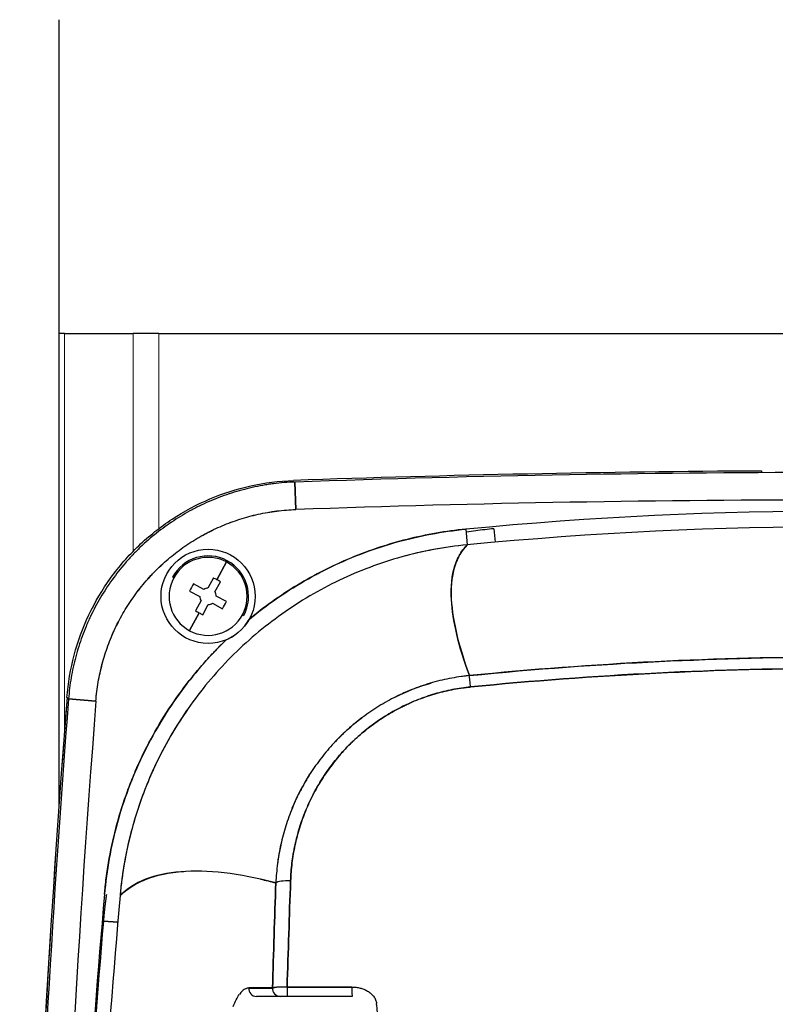
# Model space of a CAD drawing. Units: millimetres. Extents: x 0 to 15750, y 0 to 22275.
# Drawn here: x 2638 to 2734, y 11519 to 11645 of the extents above; entities that cross this region are included whole.
import ezdxf

# ---------------------------------------------------------------- set-up
doc = ezdxf.new("R2010")
doc.units = ezdxf.units.MM
doc.header["$LTSCALE"] = 75
doc.layers.add('Sichtbar (ISO)', color=7, linetype='Continuous', lineweight=25)
doc.layers.add('Tangential', color=7, linetype='Continuous', lineweight=9, true_color=0xbfbfbf)

msp = doc.modelspace()

# ---------------------------------------------------------------- linework, layer by layer
at = {"layer": 'Sichtbar (ISO)'}
for p, q in [((2643.13, 11644.81), (2643.13, 11604.81)), ((2643.85, 11604.81), (2643.13, 11604.81)), ((2643.13, 11604.81), (2643.13, 11544.65)), ((2643.85, 11604.81), (2652.59, 11604.81)), ((2655.86, 11604.81), (2652.59, 11604.81)), ((2655.86, 11604.81), (2738.73, 11604.81)), ((2732.63, 11587.29), (2732.63, 11587.08)), ((2673.32, 11582.38), (2673.2, 11585.88)), ((2673.2, 11585.88), (2673.32, 11582.38)), ((2694.96, 11579.87), (2695.15, 11577.88)), ((2698.55, 11579.92), (2698.7, 11578.21)), ((2664.47, 11575.69), (2663.25, 11573.42)), ((2663.25, 11573.42), (2664.47, 11575.69)), ((2683.01, 11575.11), (2683.01, 11575.11)), ((2693.34, 11574.3), (2693.35, 11574.3)), ((2657.59, 11573.75), (2657.75, 11573.66)), ((2661.57, 11572.2), (2660.27, 11572.89)), ((2662.8, 11573.66), (2662.1, 11572.36)), ((2663.01, 11571.87), (2663.71, 11573.17)), ((2659.78, 11571.99), (2661.08, 11571.29)), ((2661.24, 11570.76), (2660.54, 11569.46)), ((2662.68, 11570.43), (2663.98, 11569.73)), ((2664.47, 11570.64), (2663.17, 11571.34)), ((2661, 11569.21), (2659.78, 11566.94)), ((2659.78, 11566.94), (2661, 11569.21)), ((2661.45, 11568.97), (2662.15, 11570.27)), ((2666.5, 11568.97), (2666.66, 11568.88)), ((2695.42, 11561.21), (2695.42, 11561.21)), ((2644.35, 11558.23), (2644.15, 11558.43)), ((2647.83, 11557.96), (2644.35, 11558.23)), ((2644.35, 11558.23), (2647.83, 11557.96)), ((2650.62, 11529.77), (2648.79, 11529.92)), ((2648.79, 11529.92), (2650.62, 11529.77)), ((2670.34, 11521.39), (2667.31, 11521.39)), ((2672.2, 11521.51), (2680.46, 11521.51)), ((2680.46, 11521.51), (2672.2, 11521.51)), ((2671.31, 11520.31), (2668.28, 11520.31)), ((2672.24, 11520.31), (2671.31, 11520.31)), ((2680.49, 11520.31), (2672.24, 11520.31))]:
    msp.add_line(p, q, dxfattribs=at)
msp.add_circle((2662.13, 11571.31), 6, dxfattribs=at)
for centre, radius, start, end in [((2743.13, 9587.31), 2000, 90.3008, 92.00926), ((2743.13, 9587.31), 1999.79, 87.99621, 92.00379), ((2743.13, 9587.31), 1996.29, 87.99621, 92.00379), ((2743.13, 9587.31), 1996.29, 87.99621, 92.00379), ((2743.13, 11080.31), 501.87, 84.4928, 95.5072), ((2743.13, 11080.31), 499.87, 84.4929, 95.5071), ((2662.13, 11571.31), 4.97, 61.7859, 241.7859), ((2662.13, 11571.31), 5.15, 331.7859, 151.7859), ((2662.13, 11571.31), 4.97, 331.7859, 151.7859), ((2662.13, 11571.31), 4.97, 241.7859, 61.7859), ((2662.13, 11571.31), 1.05, 91.284, 122.2877), ((2662.13, 11571.31), 1.05, 1.284, 32.2877), ((2662.13, 11571.31), 1.05, 181.284, 212.2877), ((2662.13, 11571.31), 1.05, 271.284, 302.2877), ((4638.13, 11403.31), 2000, 175.55168, 180), ((4638.13, 11403.31), 2000, 175.55168, 184.44832), ((4638.13, 11403.31), 1999.79, 175.55715, 180), ((4638.13, 11403.31), 1999.79, 175.55715, 180), ((4638.13, 11403.31), 1996.29, 175.55715, 178.31931), ((4638.13, 11403.31), 1996.29, 175.55715, 178.31931), ((4148.13, 11403.31), 1504.68, 175.17331, 177.28334)]:
    msp.add_arc(centre, radius, start, end, dxfattribs=at)
for centre, major_axis, ratio, start_param, end_param in [((2664.88, 11569.84), (5.84, 10.89), 0.446198, 1.529093, 1.6125), ((2660.65, 11568.56), (10.89, -5.84), 0.446198, 1.570796, 1.6125), ((2660.65, 11568.56), (10.89, -5.84), 0.446198, 1.529093, 1.570796), ((2698.93, 11529.9), (-33.65, -35.09), 0.982407, 4.344631, 4.520488), ((2659.37, 11572.79), (-5.84, -10.89), 0.446198, 1.529093, 1.6125), ((2663.6, 11574.07), (-10.89, 5.84), 0.446198, 1.529093, 1.570796), ((2663.6, 11574.07), (-10.89, 5.84), 0.446198, 1.570796, 1.6125), ((2698.95, 11529.82), (-32.77, -35.97), 0.982795, 4.494414, 4.669283), ((2698.91, 11529.81), (-32.15, -36.52), 0.982541, 4.652101, 4.827554), ((2695.61, 11559.27), (-0.2, 1.99), 0.001255, 4.961145, 6.067863), ((2695.61, 11559.27), (-0.2, 1.99), 0.001244, 4.961145, 6.067862), ((2699.71, 11533.65), (-28.94, 0.93), 0.980446, 6.103231, 6.189622), ((2699.65, 11533.68), (-28.89, 0.66), 0.980388, 6.093794, 6.094067), ((2672.71, 11534.61), (-2, 0.07), 0.213061, 4.754388, 6.040641), ((2672.71, 11534.61), (-2, 0.07), 0.213061, 4.75439, 6.040655), ((3397.72, 11461.27), (-82.11, -1059.21), 0.706142, 4.699244, 4.754712), ((2163.13, 2321.13), (-504.22, -9200.26), 0.00938, 3.142106, 3.146591), ((2668.28, 11521.31), (0, -1), 0.974805, 4.635571, 6.283185), ((3447.15, 11521.39), (-800, 0), 0.000022, 0.224949, 0.241358), ((2671.31, 11521.31), (0, -1), 0.971014, 4.635869, 6.283185), ((2671.31, 11521.31), (0, -1), 0.971014, 4.635869, 6.283185), ((2672.26, 11521.31), (-1.98, 0.03), 0.098873, 5.391474, 5.71404), ((2672.28, 11521.31), (1.99, -0.03), 0.098176, 1.933092, 2.255456), ((2672.27, 11521.31), (1.99, -0.03), 0.098242, 1.608663, 1.932993), ((2672.24, 11521.31), (0, -1), 0.035487, 4.513784, 6.283185), ((2672.24, 11521.31), (0, -1), 0.035487, 4.513784, 6.283185), ((2680.49, 11521.31), (0, -1), 0.031353, 4.513784, 6.283185), ((3209.06, 4110.89), (541.74, -7410.52), 0.011861, 3.151011, 3.155941), ((2738.08, 5405.48), (70.76, -6115.91), 0.012084, 3.147037, 3.152461), ((2302.48, 11384.22), (-32.92, -614.53), 0.626976, 1.824224, 1.826033)]:
    msp.add_ellipse(centre, major_axis=major_axis, ratio=ratio, start_param=start_param, end_param=end_param, dxfattribs=at)
for points, knots in [([(2644.15, 11558.43), (2644.29, 11560.25), (2644.6, 11562.05), (2645.07, 11563.81), (2645.54, 11565.58), (2646.16, 11567.29), (2646.94, 11568.94), (2647.72, 11570.59), (2648.65, 11572.15), (2649.71, 11573.63), (2650.78, 11575.12), (2651.98, 11576.49), (2653.29, 11577.76), (2654.61, 11579.02), (2656.03, 11580.15), (2657.55, 11581.16), (2659.08, 11582.16), (2660.69, 11583.02), (2662.37, 11583.73), (2664.05, 11584.44), (2665.78, 11585), (2667.56, 11585.39), (2669.35, 11585.79), (2671.17, 11586.02), (2673, 11586.08)], [0, 0, 0, 0, 0.125, 0.125, 0.125, 0.25, 0.25, 0.25, 0.375, 0.375, 0.375, 0.5, 0.5, 0.5, 0.625, 0.625, 0.625, 0.75, 0.75, 0.75, 0.875, 0.875, 0.875, 1, 1, 1, 1]), ([(2673.2, 11585.88), (2672.28, 11585.85), (2671.37, 11585.77), (2670.23, 11585.63), (2670, 11585.6), (2669.55, 11585.53), (2669.32, 11585.49), (2668.64, 11585.37), (2668.2, 11585.28), (2666.86, 11584.99), (2665.99, 11584.75), (2664.26, 11584.2), (2663.41, 11583.89), (2662.15, 11583.35), (2661.74, 11583.17), (2661.12, 11582.87), (2660.91, 11582.77), (2660.5, 11582.56), (2660.3, 11582.46), (2659.29, 11581.92), (2658.5, 11581.45), (2656.99, 11580.45), (2656.25, 11579.92), (2654.84, 11578.79), (2654.15, 11578.19), (2653.16, 11577.24), (2652.84, 11576.92), (2652.37, 11576.42), (2652.21, 11576.25), (2651.9, 11575.91), (2651.75, 11575.74), (2651, 11574.88), (2650.44, 11574.16), (2649.38, 11572.69), (2648.88, 11571.93), (2647.96, 11570.37), (2647.53, 11569.56), (2647.04, 11568.53), (2646.94, 11568.32), (2646.76, 11567.9), (2646.67, 11567.69), (2646.4, 11567.06), (2646.24, 11566.63), (2645.77, 11565.35), (2645.49, 11564.48), (2645.03, 11562.73), (2644.83, 11561.84), (2644.53, 11560.05), (2644.42, 11559.14), (2644.35, 11558.23)], [-0.0384315, -0.0384315, -0.0384315, -0.0384315, -0.03602953, -0.03602953, -0.03542904, -0.03542904, -0.03482854, -0.03482854, -0.03362756, -0.03362756, -0.03122559, -0.03122559, -0.02882362, -0.02882362, -0.02762264, -0.02762264, -0.02702215, -0.02702215, -0.02642165, -0.02642165, -0.02401969, -0.02401969, -0.02161772, -0.02161772, -0.01921575, -0.01921575, -0.01801476, -0.01801476, -0.01741427, -0.01741427, -0.01681378, -0.01681378, -0.01441181, -0.01441181, -0.01200984, -0.01200984, -0.00960787, -0.00960787, -0.00900738, -0.00900738, -0.00840689, -0.00840689, -0.00720591, -0.00720591, -0.00480394, -0.00480394, -0.00240197, -0.00240197, 0, 0, 0, 0]), ([(2647.83, 11557.96), (2647.9, 11558.77), (2648, 11559.57), (2648.27, 11561.15), (2648.44, 11561.93), (2648.85, 11563.48), (2649.09, 11564.24), (2649.5, 11565.38), (2649.65, 11565.75), (2649.88, 11566.32), (2649.97, 11566.5), (2650.13, 11566.87), (2650.21, 11567.06), (2650.65, 11567.97), (2651.02, 11568.68), (2651.84, 11570.06), (2652.28, 11570.73), (2653.21, 11572.03), (2653.71, 11572.66), (2654.37, 11573.43), (2654.51, 11573.58), (2654.78, 11573.88), (2654.92, 11574.02), (2655.34, 11574.47), (2655.62, 11574.75), (2656.5, 11575.59), (2657.1, 11576.12), (2658.35, 11577.12), (2659, 11577.59), (2660.34, 11578.47), (2661.03, 11578.88), (2661.93, 11579.36), (2662.11, 11579.45), (2662.47, 11579.64), (2662.65, 11579.73), (2663.2, 11579.99), (2663.56, 11580.15), (2664.67, 11580.62), (2665.43, 11580.9), (2666.95, 11581.39), (2667.72, 11581.6), (2668.9, 11581.86), (2669.3, 11581.94), (2669.9, 11582.04), (2670.1, 11582.07), (2670.5, 11582.13), (2670.7, 11582.16), (2671.7, 11582.29), (2672.51, 11582.35), (2673.32, 11582.38)], [0, 0, 0, 0, 0.00240197, 0.00240197, 0.00480394, 0.00480394, 0.00720591, 0.00720591, 0.00840689, 0.00840689, 0.00900738, 0.00900738, 0.00960787, 0.00960787, 0.01200984, 0.01200984, 0.01441181, 0.01441181, 0.01681378, 0.01681378, 0.01741427, 0.01741427, 0.01801476, 0.01801476, 0.01921575, 0.01921575, 0.02161772, 0.02161772, 0.02401969, 0.02401969, 0.02642165, 0.02642165, 0.02702215, 0.02702215, 0.02762264, 0.02762264, 0.02882362, 0.02882362, 0.03122559, 0.03122559, 0.03362756, 0.03362756, 0.03482854, 0.03482854, 0.03542904, 0.03542904, 0.03602953, 0.03602953, 0.0384315, 0.0384315, 0.0384315, 0.0384315]), ([(2647.83, 11557.96), (2647.9, 11558.76), (2648, 11559.56), (2648.13, 11560.35), (2648.27, 11561.15), (2648.44, 11561.93), (2648.64, 11562.71), (2648.85, 11563.48), (2649.09, 11564.25), (2649.37, 11565), (2649.64, 11565.76), (2649.96, 11566.51), (2650.3, 11567.24), (2650.65, 11567.97), (2651.02, 11568.68), (2651.43, 11569.37), (2651.84, 11570.06), (2652.28, 11570.73), (2652.75, 11571.38), (2653.22, 11572.03), (2653.71, 11572.67), (2654.24, 11573.27), (2654.77, 11573.88), (2655.33, 11574.47), (2655.91, 11575.03), (2656.49, 11575.59), (2657.1, 11576.12), (2657.73, 11576.62), (2658.35, 11577.12), (2659, 11577.59), (2659.67, 11578.03), (2660.34, 11578.47), (2661.04, 11578.88), (2661.75, 11579.26), (2662.46, 11579.65), (2663.19, 11579.99), (2663.93, 11580.31), (2664.67, 11580.62), (2665.42, 11580.9), (2666.19, 11581.14), (2666.95, 11581.39), (2667.73, 11581.6), (2668.51, 11581.77), (2669.3, 11581.95), (2670.1, 11582.08), (2670.9, 11582.19), (2671.7, 11582.29), (2672.51, 11582.35), (2673.32, 11582.38)], [0, 0, 0, 0, 0.0625, 0.0625, 0.0625, 0.125, 0.125, 0.125, 0.1875, 0.1875, 0.1875, 0.25, 0.25, 0.25, 0.3125, 0.3125, 0.3125, 0.375, 0.375, 0.375, 0.4375, 0.4375, 0.4375, 0.5, 0.5, 0.5, 0.5625, 0.5625, 0.5625, 0.625, 0.625, 0.625, 0.6875, 0.6875, 0.6875, 0.75, 0.75, 0.75, 0.8125, 0.8125, 0.8125, 0.875, 0.875, 0.875, 0.9375, 0.9375, 0.9375, 1, 1, 1, 1]), ([(2667.35, 11568.36), (2668.28, 11569.13), (2669.23, 11569.86), (2670.2, 11570.56), (2671.41, 11571.42), (2672.65, 11572.24), (2673.94, 11572.99), (2674.58, 11573.37), (2675.23, 11573.74), (2675.89, 11574.09), (2676.05, 11574.18), (2676.22, 11574.27), (2676.39, 11574.36), (2676.55, 11574.44), (2676.72, 11574.53), (2676.89, 11574.61), (2677.22, 11574.78), (2677.56, 11574.95), (2677.9, 11575.11), (2679.24, 11575.76), (2680.61, 11576.34), (2682, 11576.86), (2683.38, 11577.38), (2684.79, 11577.84), (2686.21, 11578.24), (2687.63, 11578.63), (2689.07, 11578.97), (2690.53, 11579.24), (2691.99, 11579.51), (2693.46, 11579.72), (2694.96, 11579.87)], [0, 0, 0, 0, 0.119092, 0.119092, 0.119092, 0.26591, 0.26591, 0.26591, 0.339319, 0.339319, 0.339319, 0.357671, 0.357671, 0.357671, 0.376024, 0.376024, 0.376024, 0.412728, 0.412728, 0.412728, 0.559546, 0.559546, 0.559546, 0.706364, 0.706364, 0.706364, 0.853182, 0.853182, 0.853182, 1, 1, 1, 1]), ([(2694.96, 11579.87), (2693.69, 11579.75), (2692.43, 11579.58), (2691.19, 11579.36), (2689.94, 11579.14), (2688.7, 11578.88), (2687.48, 11578.57), (2686.26, 11578.27), (2685.06, 11577.92), (2683.86, 11577.52), (2682.67, 11577.12), (2681.49, 11576.68), (2680.32, 11576.19), (2679.15, 11575.71), (2677.99, 11575.17), (2676.86, 11574.6), (2675.72, 11574.02), (2674.61, 11573.41), (2673.52, 11572.75), (2672.44, 11572.09), (2671.38, 11571.4), (2670.35, 11570.67), (2669.32, 11569.93), (2668.32, 11569.17), (2667.35, 11568.36)], [0, 0, 0, 0, 0.125, 0.125, 0.125, 0.25, 0.25, 0.25, 0.375, 0.375, 0.375, 0.5, 0.5, 0.5, 0.625, 0.625, 0.625, 0.75, 0.75, 0.75, 0.875, 0.875, 0.875, 1, 1, 1, 1]), ([(2698.55, 11579.92), (2697.77, 11579.85), (2697, 11579.77), (2695.85, 11579.62), (2695.46, 11579.56), (2695.05, 11579.5), (2695.02, 11579.49), (2695, 11579.49)], [-0.076257318, -0.076257318, -0.076257318, -0.076257318, -0.073959465, -0.073959465, -0.072810539, -0.072810539, -0.072728611, -0.072728611, -0.072728611, -0.072728611]), ([(2695.15, 11577.88), (2693.71, 11577.74), (2692.3, 11577.54), (2690.9, 11577.28), (2689.51, 11577.02), (2688.15, 11576.7), (2686.8, 11576.33)], [0, 0, 0, 0, 0.0628751, 0.0628751, 0.0628751, 0.1249089, 0.1249089, 0.1249089, 0.1249089]), ([(2695.15, 11577.88), (2693.73, 11576.4), (2693.05, 11574.25), (2693.1, 11571.47), (2693.16, 11568.69), (2693.95, 11565.27), (2695.42, 11561.21)], [0, 0, 0, 0, 0.5, 0.5, 0.5, 0.9999999, 0.9999999, 0.9999999, 0.9999999]), ([(2695.42, 11561.21), (2694.05, 11564.99), (2693.28, 11568.22), (2693.04, 11572.54), (2693.19, 11573.98), (2693.78, 11575.81), (2694.04, 11576.37), (2694.51, 11577.12), (2694.69, 11577.36), (2694.97, 11577.68), (2695.06, 11577.78), (2695.15, 11577.88)], [0.0339977, 0.0339977, 0.0339977, 0.0339977, 0.0895573, 0.0895573, 0.1241646, 0.1241646, 0.1414682, 0.1414682, 0.1501201, 0.1501201, 0.1541093, 0.1541093, 0.1541093, 0.1541093]), ([(2666.8, 11567.55), (2666.82, 11567.58), (2666.84, 11567.61), (2666.86, 11567.63), (2667.05, 11567.87), (2667.21, 11568.11), (2667.35, 11568.36)], [0.75, 0.75, 0.75, 0.75, 0.7767771, 0.7767771, 0.7767771, 1, 1, 1, 1]), ([(2648.93, 11533.34), (2648.93, 11533.35), (2648.93, 11533.36), (2648.93, 11533.37), (2648.93, 11533.38), (2648.93, 11533.39), (2648.94, 11533.4), (2648.94, 11533.42), (2648.94, 11533.45), (2648.94, 11533.47), (2648.96, 11533.66), (2648.98, 11533.85), (2649, 11534.03), (2649.03, 11534.4), (2649.07, 11534.78), (2649.12, 11535.15), (2649.21, 11535.89), (2649.32, 11536.63), (2649.44, 11537.36), (2649.69, 11538.83), (2650, 11540.28), (2650.37, 11541.71), (2650.74, 11543.15), (2651.18, 11544.56), (2651.68, 11545.97), (2651.93, 11546.67), (2652.19, 11547.36), (2652.47, 11548.06), (2652.61, 11548.4), (2652.76, 11548.75), (2652.9, 11549.09), (2652.98, 11549.26), (2653.05, 11549.43), (2653.13, 11549.61), (2653.21, 11549.78), (2653.28, 11549.95), (2653.36, 11550.12), (2653.98, 11551.49), (2654.66, 11552.81), (2655.4, 11554.11), (2656.13, 11555.4), (2656.92, 11556.66), (2657.76, 11557.88), (2658.6, 11559.1), (2659.49, 11560.28), (2660.44, 11561.43), (2660.91, 11562.01), (2661.4, 11562.57), (2661.9, 11563.13), (2662.15, 11563.41), (2662.4, 11563.68), (2662.66, 11563.96), (2662.79, 11564.09), (2662.92, 11564.23), (2663.05, 11564.37), (2663.18, 11564.5), (2663.31, 11564.64), (2663.44, 11564.77), (2663.78, 11565.12), (2664.12, 11565.46), (2664.47, 11565.79)], [0.0000033, 0.0000033, 0.0000033, 0.0000033, 0.0006902, 0.0006902, 0.0006902, 0.0016397, 0.0016397, 0.0016397, 0.0035387, 0.0035387, 0.0035387, 0.018731, 0.018731, 0.018731, 0.0491156, 0.0491156, 0.0491156, 0.1098848, 0.1098848, 0.1098848, 0.2314232, 0.2314232, 0.2314232, 0.3529616, 0.3529616, 0.3529616, 0.4137308, 0.4137308, 0.4137308, 0.4441154, 0.4441154, 0.4441154, 0.4593077, 0.4593077, 0.4593077, 0.4745, 0.4745, 0.4745, 0.5960384, 0.5960384, 0.5960384, 0.7175768, 0.7175768, 0.7175768, 0.8391152, 0.8391152, 0.8391152, 0.8998844, 0.8998844, 0.8998844, 0.930269, 0.930269, 0.930269, 0.9454613, 0.9454613, 0.9454613, 0.9606536, 0.9606536, 0.9606536, 1, 1, 1, 1]), ([(2664.47, 11565.79), (2663.36, 11564.72), (2662.3, 11563.61), (2661.29, 11562.45), (2660.29, 11561.29), (2659.34, 11560.09), (2658.44, 11558.85), (2657.55, 11557.61), (2656.71, 11556.34), (2655.93, 11555.02), (2655.15, 11553.71), (2654.42, 11552.36), (2653.76, 11550.97), (2653.09, 11549.59), (2652.49, 11548.17), (2651.96, 11546.73), (2651.42, 11545.29), (2650.95, 11543.84), (2650.55, 11542.37), (2650.14, 11540.9), (2649.81, 11539.41), (2649.54, 11537.9), (2649.27, 11536.39), (2649.06, 11534.87), (2648.93, 11533.34)], [0, 0, 0, 0, 0.125, 0.125, 0.125, 0.25, 0.25, 0.25, 0.375, 0.375, 0.375, 0.5, 0.5, 0.5, 0.625, 0.625, 0.625, 0.75, 0.75, 0.75, 0.875, 0.875, 0.875, 1, 1, 1, 1]), ([(2790.83, 11561.21), (2782.81, 11562.01), (2774.8, 11562.6), (2758.83, 11563.39), (2750.86, 11563.58), (2734.96, 11563.57), (2727.03, 11563.37), (2711.2, 11562.58), (2703.3, 11561.99), (2695.42, 11561.21)], [0, 0, 0, 0, 0.02366166, 0.02366166, 0.04732332, 0.04732332, 0.07098498, 0.07098498, 0.09464665, 0.09464665, 0.09464665, 0.09464665]), ([(2695.42, 11561.21), (2703.92, 11562.06), (2711.87, 11562.63), (2719.61, 11563), (2727.35, 11563.38), (2735.31, 11563.58), (2743.13, 11563.58), (2750.94, 11563.58), (2758.9, 11563.38), (2766.64, 11563), (2774.38, 11562.63), (2782.33, 11562.06), (2790.83, 11561.21)], [0, 0, 0, 0, 0.25, 0.25, 0.25, 0.5, 0.5, 0.5, 0.75, 0.75, 0.75, 1, 1, 1, 1]), ([(2790.68, 11559.76), (2782.78, 11560.54), (2774.86, 11561.13), (2766.93, 11561.53), (2759, 11561.92), (2751.07, 11562.12), (2743.13, 11562.12), (2735.19, 11562.12), (2727.25, 11561.92), (2719.32, 11561.53), (2711.39, 11561.13), (2703.47, 11560.54), (2695.57, 11559.76)], [0, 0, 0, 0, 0.25, 0.25, 0.25, 0.5, 0.5, 0.5, 0.75, 0.75, 0.75, 1, 1, 1, 1]), ([(2695.57, 11559.76), (2703.42, 11560.54), (2711.3, 11561.13), (2727.08, 11561.92), (2734.99, 11562.12), (2750.84, 11562.12), (2758.78, 11561.93), (2774.71, 11561.15), (2782.69, 11560.55), (2790.68, 11559.76)], [-0.09464665, -0.09464665, -0.09464665, -0.09464665, -0.07098498, -0.07098498, -0.04732332, -0.04732332, -0.02366166, -0.02366166, 0, 0, 0, 0]), ([(2695.42, 11561.21), (2695.41, 11561.21), (2695.41, 11561.21), (2695.4, 11561.21), (2695.39, 11561.21), (2695.37, 11561.21), (2695.36, 11561.2), (2695.24, 11561.19), (2695.14, 11561.18), (2694.82, 11561.14), (2694.61, 11561.12), (2693.99, 11561.03), (2693.58, 11560.96), (2692.35, 11560.74), (2691.54, 11560.55), (2689.94, 11560.09), (2689.15, 11559.83), (2687.98, 11559.38), (2687.6, 11559.22), (2687.02, 11558.97), (2686.83, 11558.88), (2686.45, 11558.7), (2686.26, 11558.61), (2685.33, 11558.15), (2684.6, 11557.74), (2683.19, 11556.88), (2682.51, 11556.41), (2681.19, 11555.42), (2680.55, 11554.9), (2679.77, 11554.2), (2679.62, 11554.06), (2679.32, 11553.78), (2679.17, 11553.63), (2678.72, 11553.19), (2678.44, 11552.9), (2677.59, 11551.99), (2677.06, 11551.36), (2676.06, 11550.07), (2675.59, 11549.4), (2674.92, 11548.36), (2674.71, 11548.01), (2674.4, 11547.48), (2674.3, 11547.3), (2674.1, 11546.93), (2674, 11546.75), (2673.52, 11545.84), (2673.18, 11545.09), (2672.55, 11543.58), (2672.27, 11542.82), (2671.79, 11541.26), (2671.58, 11540.47), (2671.31, 11539.27), (2671.23, 11538.87), (2671.13, 11538.26), (2671.09, 11538.06), (2671.03, 11537.65), (2671, 11537.45), (2670.87, 11536.43), (2670.8, 11535.61), (2670.77, 11534.78)], [0.00000002, 0.00000002, 0.00000002, 0.00000002, 0.00001425, 0.00001425, 0.00003241, 0.00003241, 0.00006871, 0.00006871, 0.00035913, 0.00035913, 0.00093999, 0.00093999, 0.00210169, 0.00210169, 0.00442509, 0.00442509, 0.0067485, 0.0067485, 0.0079102, 0.0079102, 0.00849105, 0.00849105, 0.0090719, 0.0090719, 0.01139531, 0.01139531, 0.01371871, 0.01371871, 0.01604212, 0.01604212, 0.01662297, 0.01662297, 0.01720382, 0.01720382, 0.01836552, 0.01836552, 0.02068893, 0.02068893, 0.02301233, 0.02301233, 0.02417403, 0.02417403, 0.02475489, 0.02475489, 0.02533574, 0.02533574, 0.02765914, 0.02765914, 0.02998255, 0.02998255, 0.03230595, 0.03230595, 0.03346765, 0.03346765, 0.03404851, 0.03404851, 0.03462936, 0.03462936, 0.03695276, 0.03695276, 0.03695276, 0.03695276]), ([(2672.64, 11535.04), (2672.67, 11535.81), (2672.73, 11536.57), (2672.84, 11537.53), (2672.87, 11537.72), (2672.93, 11538.1), (2672.96, 11538.29), (2673.05, 11538.86), (2673.13, 11539.23), (2673.37, 11540.35), (2673.56, 11541.09), (2674.01, 11542.54), (2674.27, 11543.26), (2674.84, 11544.67), (2675.17, 11545.37), (2675.61, 11546.22), (2675.7, 11546.39), (2675.88, 11546.73), (2675.98, 11546.9), (2676.27, 11547.4), (2676.46, 11547.73), (2677.08, 11548.7), (2677.52, 11549.33), (2678.45, 11550.54), (2678.95, 11551.13), (2679.73, 11551.98), (2680, 11552.25), (2680.41, 11552.66), (2680.55, 11552.8), (2680.83, 11553.07), (2680.98, 11553.2), (2681.7, 11553.85), (2682.29, 11554.34), (2683.53, 11555.27), (2684.16, 11555.7), (2685.48, 11556.52), (2686.15, 11556.89), (2687.03, 11557.33), (2687.2, 11557.41), (2687.56, 11557.58), (2687.74, 11557.66), (2688.27, 11557.9), (2688.63, 11558.05), (2689.72, 11558.47), (2690.46, 11558.71), (2691.95, 11559.14), (2692.7, 11559.31), (2693.85, 11559.53), (2694.23, 11559.59), (2694.82, 11559.67), (2695.01, 11559.7), (2695.3, 11559.73), (2695.4, 11559.74), (2695.51, 11559.75), (2695.52, 11559.75), (2695.54, 11559.75), (2695.55, 11559.75), (2695.56, 11559.76), (2695.56, 11559.76), (2695.57, 11559.76)], [-0.03695276, -0.03695276, -0.03695276, -0.03695276, -0.03462936, -0.03462936, -0.03404851, -0.03404851, -0.03346765, -0.03346765, -0.03230595, -0.03230595, -0.02998255, -0.02998255, -0.02765914, -0.02765914, -0.02533574, -0.02533574, -0.02475489, -0.02475489, -0.02417403, -0.02417403, -0.02301233, -0.02301233, -0.02068893, -0.02068893, -0.01836552, -0.01836552, -0.01720382, -0.01720382, -0.01662297, -0.01662297, -0.01604212, -0.01604212, -0.01371871, -0.01371871, -0.01139531, -0.01139531, -0.0090719, -0.0090719, -0.00849105, -0.00849105, -0.0079102, -0.0079102, -0.0067485, -0.0067485, -0.00442509, -0.00442509, -0.00210169, -0.00210169, -0.00093999, -0.00093999, -0.00035913, -0.00035913, -0.00006871, -0.00006871, -0.00003241, -0.00003241, -0.00001425, -0.00001425, -0.00000001, -0.00000001, -0.00000001, -0.00000001]), ([(2695.57, 11559.76), (2694.79, 11559.68), (2694.02, 11559.57), (2693.26, 11559.42), (2692.5, 11559.27), (2691.75, 11559.09), (2691.01, 11558.87), (2690.27, 11558.65), (2689.54, 11558.4), (2688.82, 11558.12), (2688.1, 11557.83), (2687.39, 11557.51), (2686.7, 11557.16), (2686.01, 11556.81), (2685.34, 11556.44), (2684.69, 11556.03), (2684.03, 11555.62), (2683.4, 11555.18), (2682.79, 11554.72), (2682.18, 11554.25), (2681.59, 11553.76), (2681.02, 11553.24), (2680.45, 11552.72), (2679.91, 11552.18), (2679.39, 11551.61), (2678.87, 11551.04), (2678.39, 11550.46), (2677.92, 11549.85), (2677.46, 11549.25), (2677.03, 11548.62), (2676.62, 11547.97), (2676.21, 11547.33), (2675.83, 11546.66), (2675.49, 11545.98), (2675.14, 11545.31), (2674.82, 11544.61), (2674.53, 11543.91), (2674.25, 11543.21), (2673.99, 11542.49), (2673.77, 11541.77), (2673.55, 11541.05), (2673.36, 11540.32), (2673.2, 11539.57), (2673.04, 11538.83), (2672.91, 11538.08), (2672.82, 11537.32), (2672.73, 11536.56), (2672.67, 11535.8), (2672.64, 11535.04)], [0, 0, 0, 0, 0.0625, 0.0625, 0.0625, 0.125, 0.125, 0.125, 0.1875, 0.1875, 0.1875, 0.25, 0.25, 0.25, 0.3125, 0.3125, 0.3125, 0.375, 0.375, 0.375, 0.4375, 0.4375, 0.4375, 0.5, 0.5, 0.5, 0.5625, 0.5625, 0.5625, 0.625, 0.625, 0.625, 0.6875, 0.6875, 0.6875, 0.75, 0.75, 0.75, 0.8125, 0.8125, 0.8125, 0.875, 0.875, 0.875, 0.9375, 0.9375, 0.9375, 1, 1, 1, 1]), ([(2659.58, 11557), (2659.52, 11556.91), (2659.46, 11556.83), (2659.4, 11556.74), (2658.6, 11555.57), (2657.84, 11554.36), (2657.13, 11553.12), (2656.43, 11551.88), (2655.78, 11550.6), (2655.18, 11549.29), (2655.1, 11549.13), (2655.03, 11548.96), (2654.95, 11548.8), (2654.88, 11548.63), (2654.81, 11548.47), (2654.74, 11548.3), (2654.59, 11547.97), (2654.46, 11547.64), (2654.32, 11547.31), (2654.05, 11546.64), (2653.8, 11545.97), (2653.56, 11545.3), (2653.08, 11543.95), (2652.66, 11542.59), (2652.3, 11541.21), (2651.94, 11539.83), (2651.65, 11538.44), (2651.41, 11537.03), (2651.29, 11536.33), (2651.19, 11535.62), (2651.1, 11534.9), (2651.05, 11534.55), (2651.01, 11534.19), (2650.98, 11533.83), (2650.96, 11533.65), (2650.94, 11533.47), (2650.93, 11533.29), (2650.93, 11533.27), (2650.92, 11533.25), (2650.92, 11533.23), (2650.92, 11533.22), (2650.92, 11533.2), (2650.92, 11533.19), (2650.92, 11533.19), (2650.92, 11533.18), (2650.92, 11533.17)], [0.6242738, 0.6242738, 0.6242738, 0.6242738, 0.6287507, 0.6287507, 0.6287507, 0.6916258, 0.6916258, 0.6916258, 0.7545008, 0.7545008, 0.7545008, 0.7623602, 0.7623602, 0.7623602, 0.7702196, 0.7702196, 0.7702196, 0.7859384, 0.7859384, 0.7859384, 0.8173759, 0.8173759, 0.8173759, 0.880251, 0.880251, 0.880251, 0.9431261, 0.9431261, 0.9431261, 0.9745636, 0.9745636, 0.9745636, 0.9902824, 0.9902824, 0.9902824, 0.9981417, 0.9981417, 0.9981417, 0.9991242, 0.9991242, 0.9991242, 0.9996154, 0.9996154, 0.9996154, 0.9999468, 0.9999468, 0.9999468, 0.9999468]), ([(2659.58, 11557), (2657.96, 11554.68), (2656.53, 11552.2), (2655.33, 11549.63), (2654.14, 11547.07), (2653.15, 11544.36), (2652.4, 11541.57)], [0.625, 0.625, 0.625, 0.625, 0.75, 0.75, 0.75, 0.875, 0.875, 0.875, 0.875]), ([(2670.77, 11534.78), (2666.01, 11536.01), (2661.97, 11536.49), (2658.65, 11536.21), (2655.22, 11535.93), (2652.7, 11534.92), (2650.91, 11533.17)], [0, 0, 0, 0, 0.5, 0.5, 0.5, 0.9999997, 0.9999997, 0.9999997, 0.9999997]), ([(2650.92, 11533.17), (2651.06, 11533.3), (2651.2, 11533.43), (2651.62, 11533.78), (2651.91, 11534), (2652.8, 11534.59), (2653.45, 11534.93), (2655.56, 11535.78), (2657.19, 11536.13), (2659.04, 11536.24)], [-0.15494859, -0.15494859, -0.15494859, -0.15494859, -0.15012006, -0.15012006, -0.14146824, -0.14146824, -0.12416458, -0.12416458, -0.08955728, -0.08955728, -0.08955728, -0.08955728]), ([(2672.2, 11521.51), (2672.09, 11521.51), (2671.99, 11521.51), (2671.83, 11521.51), (2671.78, 11521.51), (2671.67, 11521.51), (2671.62, 11521.51), (2671.47, 11521.51), (2671.37, 11521.5), (2671.23, 11521.5), (2671.19, 11521.49), (2671.1, 11521.49), (2671.06, 11521.49), (2670.93, 11521.48), (2670.85, 11521.47), (2670.75, 11521.46), (2670.71, 11521.46), (2670.65, 11521.45), (2670.62, 11521.45), (2670.53, 11521.44), (2670.48, 11521.43), (2670.4, 11521.41), (2670.37, 11521.4), (2670.34, 11521.39)], [-0.001286105, -0.001286105, -0.001286105, -0.001286105, -0.001125342, -0.001125342, -0.00104496, -0.00104496, -0.000964579, -0.000964579, -0.000803816, -0.000803816, -0.000723434, -0.000723434, -0.000643053, -0.000643053, -0.000482289, -0.000482289, -0.000401908, -0.000401908, -0.000321526, -0.000321526, -0.000160763, -0.000160763, 0, 0, 0, 0]), ([(2680.46, 11521.51), (2680.64, 11521.51), (2680.81, 11521.5), (2680.98, 11521.48), (2681.16, 11521.46), (2681.33, 11521.43), (2681.49, 11521.38), (2681.66, 11521.34), (2681.82, 11521.29), (2681.98, 11521.23), (2682.14, 11521.16), (2682.3, 11521.09), (2682.45, 11521), (2682.6, 11520.91), (2682.74, 11520.81), (2682.87, 11520.7), (2683, 11520.59), (2683.11, 11520.46), (2683.22, 11520.33), (2683.32, 11520.19), (2683.41, 11520.04), (2683.48, 11519.89), (2683.54, 11519.73), (2683.59, 11519.57), (2683.6, 11519.4)], [0, 0, 0, 0, 0.125, 0.125, 0.125, 0.25, 0.25, 0.25, 0.375, 0.375, 0.375, 0.5, 0.5, 0.5, 0.625, 0.625, 0.625, 0.75, 0.75, 0.75, 0.875, 0.875, 0.875, 1, 1, 1, 1])]:
    msp.add_open_spline(points, degree=3, knots=knots, dxfattribs=at)
for points in [[(2695.15, 11577.88), (2692.21, 11577.6), (2689.4, 11577.05), (2686.8, 11576.33)], [(2686.8, 11576.33), (2684.01, 11575.55), (2681.35, 11574.54), (2678.87, 11573.36)], [(2664.47, 11565.79), (2664.77, 11565.92), (2665.06, 11566.07), (2665.34, 11566.25)], [(2685.93, 11558.44), (2687.4, 11559.19), (2688.96, 11559.8), (2690.55, 11560.26)], [(2678.08, 11552.52), (2679.21, 11553.75), (2680.45, 11554.86), (2681.74, 11555.84)], [(2672.84, 11544.29), (2673.49, 11545.85), (2674.26, 11547.31), (2675.1, 11548.64)], [(2652.4, 11541.57), (2651.68, 11538.89), (2651.17, 11536.06), (2650.92, 11533.17)], [(2668.81, 11535.25), (2669.45, 11535.11), (2670.1, 11534.95), (2670.77, 11534.78)], [(2670.34, 11521.39), (2670.47, 11525.86), (2670.61, 11530.32), (2670.77, 11534.78)], [(2670.77, 11534.78), (2670.61, 11530.33), (2670.47, 11525.86), (2670.34, 11521.39)], [(2672.2, 11521.51), (2672.34, 11526.03), (2672.48, 11530.54), (2672.64, 11535.04)], [(2672.64, 11535.04), (2672.48, 11530.56), (2672.34, 11526.05), (2672.2, 11521.51)], [(2648.93, 11533.34), (2647.23, 11513.74), (2645.91, 11494.12), (2644.98, 11474.48)], [(2670.34, 11521.39), (2670.4, 11521.41), (2670.5, 11521.43), (2670.59, 11521.44)], [(2665.72, 11519.89), (2665.85, 11520.14), (2665.98, 11520.37), (2666.11, 11520.56)], [(2665.33, 11519.01), (2665.45, 11519.34), (2665.58, 11519.63), (2665.72, 11519.89)]]:
    msp.add_open_spline(points, degree=3, dxfattribs=at)
msp.add_rational_spline([(2649.18, 11533.32), (2649.01, 11532.2), (2648.88, 11531.06), (2648.79, 11529.92)], [0.999999935443, 0.999999935356, 0.999999935265, 0.999999935171], degree=3, dxfattribs=at)
at = {"layer": 'Tangential'}
for p, q in [((2643.85, 11604.81), (2643.85, 11554.51)), ((2652.59, 11577.06), (2652.59, 11604.81)), ((2655.86, 11604.81), (2655.86, 11579.96)), ((2652.59, 11571.16), (2652.59, 11571.16)), ((2655.86, 11554.91), (2655.86, 11554.91)), ((2652.59, 11548.34), (2652.59, 11548.34))]:
    msp.add_line(p, q, dxfattribs=at)

doc.saveas('drawing.dxf')
